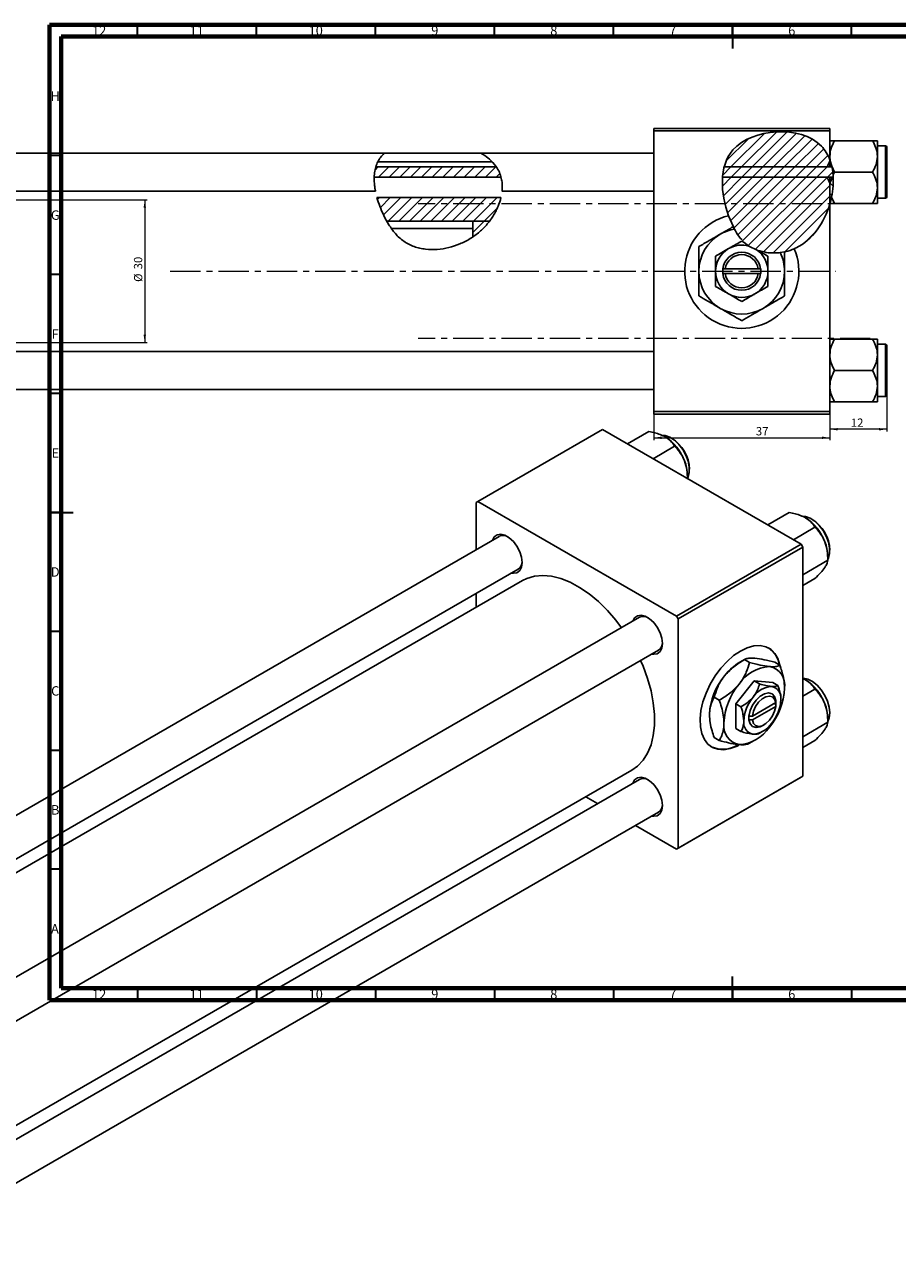
# Model space of a CAD drawing. Units: millimetres. Extents: x -399 to 634, y -169 to 415.
# Drawn here: x 5 to 371, y -106 to 415 of the extents above; entities that cross this region are included whole.
import ezdxf

# ---------------------------------------------------------------- set-up
doc = ezdxf.new("R2010")
doc.units = ezdxf.units.MM
doc.linetypes.add('CENTERX2', pattern=[20.32, 12.7, -2.54, 2.54, -2.54])
doc.styles.add('SLDTEXTSTYLE0', font='TXT', dxfattribs={"width": 0.75})
doc.dimstyles.new('SLDDIMSTYLE0', dxfattribs={"dimtxt": 3.5, "dimasz": 3.302, "dimexe": 0, "dimexo": 0.0625, "dimgap": 0.875, "dimtad": 1, "dimdec": 0, "dimlfac": 0.5, "dimrnd": 1e-09, "dimzin": 12, "dimdsep": 46, "dimtxsty": 'SLDTEXTSTYLE0', "dimsah": 1, "dimcen": 0.09, "dimadec": 0, "dimazin": 3, "dimtfac": 1, "dimtofl": 0, "dimtmove": 0, "dimatfit": 3, "dimfxl": 1, "dimfrac": 2, "dimtolj": 1, "dimtzin": 12, "dimarcsym": 0})
doc.dimstyles.new('SLDDIMSTYLE1', dxfattribs={"dimtxt": 3.5, "dimasz": 3.302, "dimexe": 0, "dimexo": 0.0625, "dimgap": 0.875, "dimtad": 1, "dimdec": 0, "dimlfac": 0.5, "dimrnd": 1e-09, "dimzin": 12, "dimdsep": 46, "dimtxsty": 'SLDTEXTSTYLE0', "dimsah": 1, "dimcen": 0.09, "dimadec": 0, "dimazin": 3, "dimtfac": 1, "dimtdec": 0, "dimtofl": 0, "dimtmove": 0, "dimatfit": 3, "dimfxl": 1, "dimfrac": 2, "dimtolj": 1, "dimtzin": 12, "dimarcsym": 0})

# ---------------------------------------------------------------- blocks, each defined once
blk = doc.blocks.new('_D')
at = {"color": 7, "linetype": 'Continuous', "lineweight": 0}
for p, q in [((268.94, 251.38), (268.94, 240.38)), ((342.94, 251.38), (342.94, 240.38)), ((268.94, 241.38), (342.94, 241.38))]:
    blk.add_line(p, q, dxfattribs=at)
at = {"color": 7, "linetype": 'Continuous', "lineweight": 18}
for points in [[(268.94, 241.38), (272.24, 240.87), (272.24, 241.89)], [(342.94, 241.38), (339.64, 241.89), (339.64, 240.87)]]:
    blk.add_solid(points, dxfattribs=at)
at = {"color": 7, "linetype": 'Continuous', "lineweight": 18, "insert": (311.88, 245.89), "char_height": 3.5, "attachment_point": 1, "style": 'SLDTEXTSTYLE0'}
blk.add_mtext('37', dxfattribs=at)
blk = doc.blocks.new('_D_1')
at = {"color": 7, "linetype": 'Continuous', "lineweight": 0}
for p, q in [((-312.06, 341.38), (56.1, 341.38)), ((55.1, 341.38), (55.1, 281.38)), ((-312.06, 281.38), (56.1, 281.38))]:
    blk.add_line(p, q, dxfattribs=at)
at = {"color": 7, "linetype": 'Continuous', "lineweight": 18}
for points in [[(55.1, 341.38), (54.59, 338.08), (55.6, 338.08)], [(55.1, 281.38), (55.6, 284.68), (54.59, 284.68)]]:
    blk.add_solid(points, dxfattribs=at)
at = {"color": 7, "linetype": 'Continuous', "lineweight": 18, "char_height": 3.5, "attachment_point": 1, "rotation": 90, "style": 'SLDTEXTSTYLE0'}
for s, insert in [('30', (50.53, 312.18)), ('%%c', (50.58, 306.9))]:
    blk.add_mtext(s, dxfattribs=dict(at, insert=insert))
blk = doc.blocks.new('_D_2')
at = {"color": 7, "linetype": 'Continuous', "lineweight": 0}
for p, q in [((366.94, 261.68), (366.94, 243.98)), ((342.94, 251.38), (342.94, 243.98)), ((366.94, 244.98), (342.94, 244.98))]:
    blk.add_line(p, q, dxfattribs=at)
at = {"color": 7, "linetype": 'Continuous', "lineweight": 18}
for points in [[(342.94, 244.98), (346.24, 244.47), (346.24, 245.49)], [(366.94, 244.98), (363.64, 245.49), (363.64, 244.47)]]:
    blk.add_solid(points, dxfattribs=at)
at = {"color": 7, "linetype": 'Continuous', "lineweight": 18, "insert": (351.77, 249.49), "char_height": 3.5, "attachment_point": 1, "style": 'SLDTEXTSTYLE0'}
blk.add_mtext('12', dxfattribs=at)

msp = doc.modelspace()

# ---------------------------------------------------------------- hatches: boundary and pattern name
at = {"linetype": 'Continuous', "lineweight": 18}
h = msp.add_hatch(dxfattribs=at)
h.set_pattern_fill('ANSI31', style=0)
edge = h.paths.add_edge_path(flags=0)
edge.add_line((342.94, 357.74), (342.94, 358.28))
edge.add_spline(control_points=[(342.94, 358.28), (342.12, 360.44), (334.43, 373.19), (305.86, 371.33), (299.28, 357.9), (298.58, 355.25)], knot_values=[0.694866, 0.694866, 0.694866, 0.694866, 0.741384, 1, 1.056938, 1.056938, 1.056938, 1.056938], weights=[1, 1, 1, 1, 1, 1], degree=3, periodic=0)
edge.add_line((298.58, 355.25), (341.94, 355.25))
edge.add_spline(control_points=[(341.94, 355.25), (342.01, 355.51), (342.09, 355.77), (342.18, 356.02), (342.39, 356.61), (342.65, 357.19), (342.94, 357.74)], knot_values=[0.012253, 0.012253, 0.012253, 0.012253, 0.012658, 0.012658, 0.012658, 0.013599, 0.013599, 0.013599, 0.013599], weights=[1, 1, 1, 1, 1, 1, 1], degree=3, periodic=0)
h = msp.add_hatch(dxfattribs=at)
h.set_pattern_fill('ANSI31', style=0)
edge = h.paths.add_edge_path(flags=0)
edge.add_line((202.83, 355.25), (152.17, 355.25))
edge.add_spline(control_points=[(152.17, 355.25), (151.77, 353.89), (151.56, 352.43), (151.51, 350.91)], knot_values=[0.371105, 0.371105, 0.371105, 0.371105, 0.402023, 0.402023, 0.402023, 0.402023], weights=[1, 1, 1, 1], degree=3, periodic=0)
edge.add_line((151.51, 350.91), (204.82, 350.91))
edge.add_spline(control_points=[(204.82, 350.91), (204.61, 351.7), (204.08, 353.2), (203.28, 354.59), (202.83, 355.25)], knot_values=[0.982871, 0.982871, 0.982871, 0.982871, 1, 1.016521, 1.016521, 1.016521, 1.016521], weights=[1, 1, 1, 1, 1], degree=3, periodic=0)
h = msp.add_hatch(dxfattribs=at)
h.set_pattern_fill('ANSI31', style=0)
edge = h.paths.add_edge_path(flags=0)
edge.add_spline(control_points=[(344.39, 350.91), (344.32, 352.4), (344.13, 353.86), (343.83, 355.25)], knot_values=[0.64628, 0.64628, 0.64628, 0.64628, 0.674042, 0.674042, 0.674042, 0.674042], weights=[1, 1, 1, 1], degree=3, periodic=0)
edge.add_line((343.83, 355.25), (298.58, 355.25))
edge.add_spline(control_points=[(298.58, 355.25), (298.21, 353.86), (297.97, 352.4), (297.86, 350.91)], knot_values=[0.056938, 0.056938, 0.056938, 0.056938, 0.086889, 0.086889, 0.086889, 0.086889], weights=[1, 1, 1, 1], degree=3, periodic=0)
edge.add_line((297.86, 350.91), (344.39, 350.91))
h = msp.add_hatch(dxfattribs=at)
h.set_pattern_fill('ANSI31', angle=90, style=0)
edge = h.paths.add_edge_path(flags=0)
edge.add_line((342.94, 358.28), (342.94, 357.74))
edge.add_spline(control_points=[(342.94, 357.74), (343.16, 357.32), (343.36, 356.89), (343.54, 356.44)], knot_values=[0.00871, 0.00871, 0.00871, 0.00871, 0.009425, 0.009425, 0.009425, 0.009425], weights=[1, 1, 1, 1], degree=3, periodic=0)
edge.add_spline(control_points=[(343.54, 356.44), (343.36, 357.07), (343.16, 357.68), (342.94, 358.28)], knot_values=[0.682055, 0.682055, 0.682055, 0.682055, 0.694866, 0.694866, 0.694866, 0.694866], weights=[1, 1, 1, 1], degree=3, periodic=0)
h = msp.add_hatch(dxfattribs=at)
h.set_pattern_fill('ANSI31', style=0)
edge = h.paths.add_edge_path(flags=0)
edge.add_line((342.94, 339.67), (342.94, 348.42))
edge.add_spline(control_points=[(342.94, 348.42), (342.59, 349.1), (342.28, 349.8), (342.05, 350.52), (342.01, 350.65), (341.97, 350.78), (341.94, 350.91)], knot_values=[0.00871, 0.00871, 0.00871, 0.00871, 0.009851, 0.009851, 0.009851, 0.010053, 0.010053, 0.010053, 0.010053], weights=[1, 1, 1, 1, 1, 1, 1], degree=3, periodic=0)
edge.add_line((341.94, 350.91), (297.86, 350.91))
edge.add_spline(control_points=[(297.86, 350.91), (297.37, 344.47), (300.02, 333.48), (308.62, 318.94), (330.42, 316.98), (340.6, 331.82), (342.94, 339.67)], knot_values=[0.086889, 0.086889, 0.086889, 0.086889, 0.216142, 0.285102, 0.435161, 0.57833, 0.57833, 0.57833, 0.57833], weights=[1, 1, 1, 1, 1, 1, 1], degree=3, periodic=0)
h = msp.add_hatch(dxfattribs=at)
h.set_pattern_fill('ANSI31', angle=90, style=0)
edge = h.paths.add_edge_path(flags=0)
edge.add_spline(control_points=[(343.94, 350.91), (343.87, 350.65), (343.78, 350.39), (343.69, 350.14), (343.48, 349.55), (343.22, 348.98), (342.94, 348.42)], knot_values=[0.012253, 0.012253, 0.012253, 0.012253, 0.012658, 0.012658, 0.012658, 0.013599, 0.013599, 0.013599, 0.013599], weights=[1, 1, 1, 1, 1, 1, 1], degree=3, periodic=0)
edge.add_line((342.94, 348.42), (342.94, 342.36))
edge.add_spline(control_points=[(342.94, 342.36), (343.12, 342.14), (343.3, 341.92), (343.48, 341.7)], knot_values=[0.006392, 0.006392, 0.006392, 0.006392, 0.006823, 0.006823, 0.006823, 0.006823], weights=[1, 1, 1, 1], degree=3, periodic=0)
edge.add_spline(control_points=[(343.48, 341.7), (344.21, 344.79), (344.53, 347.92), (344.39, 350.91)], knot_values=[0.590607, 0.590607, 0.590607, 0.590607, 0.64628, 0.64628, 0.64628, 0.64628], weights=[1, 1, 1, 1], degree=3, periodic=0)
edge.add_line((344.39, 350.91), (343.94, 350.91))
h = msp.add_hatch(dxfattribs=at)
h.set_pattern_fill('ANSI31', style=0)
edge = h.paths.add_edge_path(flags=0)
edge.add_spline(control_points=[(199.97, 332.45), (202.26, 335.48), (203.93, 338.92), (204.74, 342.36)], knot_values=[0.855964, 0.855964, 0.855964, 0.855964, 0.924496, 0.924496, 0.924496, 0.924496], weights=[1, 1, 1, 1], degree=3, periodic=0)
edge.add_line((204.74, 342.36), (152.67, 342.36))
edge.add_spline(control_points=[(152.67, 342.36), (153.49, 339.4), (154.88, 335.97), (156.53, 332.89), (156.77, 332.45)], knot_values=[0.457398, 0.457398, 0.457398, 0.457398, 0.513997, 0.523464, 0.523464, 0.523464, 0.523464], weights=[1, 1, 1, 1, 1], degree=3, periodic=0)
edge.add_line((156.77, 332.45), (199.97, 332.45))
h = msp.add_hatch(dxfattribs=at)
h.set_pattern_fill('ANSI31', style=0)
edge = h.paths.add_edge_path(flags=0)
edge.add_line((199.97, 332.45), (192.94, 332.45))
edge.add_line((192.94, 332.45), (192.94, 325.82))
edge.add_spline(control_points=[(192.94, 325.82), (194.46, 326.84), (196.99, 328.89), (199.13, 331.34), (199.97, 332.45)], knot_values=[0.79754, 0.79754, 0.79754, 0.79754, 0.830833, 0.855964, 0.855964, 0.855964, 0.855964], weights=[1, 1, 1, 1, 1], degree=3, periodic=0)

# ---------------------------------------------------------------- linework, layer by layer
at = {"color": 7, "linetype": 'Continuous', "lineweight": 70}
for p, q in [((15, 5), (15, 415)), ((15, 415), (589, 415)), ((20, 10), (20, 410)), ((20, 410), (584, 410)), ((584, 10), (20, 10)), ((589, 5), (15, 5))]:
    msp.add_line(p, q, dxfattribs=at)
at = {"color": 7, "linetype": 'Continuous', "lineweight": 35}
for p, q in [((52, 410), (52, 415)), ((102, 410), (102, 415)), ((152, 410), (152, 415)), ((202, 410), (202, 415)), ((252, 410), (252, 415)), ((302, 415), (302, 405)), ((302, 410), (302, 415)), ((352, 410), (352, 415)), ((20, 360), (15, 360)), ((20, 310), (15, 310)), ((20, 260), (15, 260)), ((15, 210), (25, 210)), ((20, 210), (15, 210)), ((20, 160), (15, 160)), ((20, 110), (15, 110)), ((20, 60), (15, 60)), ((302, 5), (302, 15)), ((52, 10), (52, 5)), ((102, 10), (102, 5)), ((152, 10), (152, 5)), ((202, 10), (202, 5)), ((252, 10), (252, 5)), ((302, 10), (302, 5)), ((352, 10), (352, 5))]:
    msp.add_line(p, q, dxfattribs=at)
at = {"color": 7, "linetype": 'Continuous', "lineweight": 25}
for p, q in [((268.94, 371.38), (342.94, 371.38)), ((268.94, 370.38), (268.94, 371.38)), ((268.94, 370.38), (268.94, 252.38)), ((342.94, 370.38), (268.94, 370.38)), ((342.94, 371.38), (342.94, 370.38)), ((342.94, 370.38), (342.94, 358.28)), ((344.98, 366.28), (360.9, 366.28)), ((362.94, 359.68), (362.94, 366.28)), ((155.88, 361.08), (-207.06, 361.08)), ((196.36, 361.08), (155.88, 361.08)), ((268.94, 361.08), (196.36, 361.08)), ((366.34, 364.08), (362.94, 364.08)), ((362.94, 346.48), (362.94, 359.68)), ((366.94, 363.48), (366.94, 342.68)), ((202.83, 355.25), (152.17, 355.25)), ((200.99, 357.38), (153.06, 357.38)), ((341.94, 355.25), (298.58, 355.25)), ((298.58, 355.25), (343.83, 355.25)), ((343.12, 357.78), (342.94, 358.28)), ((342.94, 357.74), (342.94, 355.25)), ((343.12, 357.78), (343.75, 355.62)), ((344.98, 353.08), (343.75, 355.62)), ((151.51, 350.91), (204.82, 350.91)), ((297.86, 350.91), (341.94, 350.91)), ((343.94, 350.91), (297.86, 350.91)), ((342.94, 350.91), (342.94, 348.42)), ((344.33, 351.86), (344.98, 353.08)), ((344.98, 353.08), (360.9, 353.08)), ((-207.06, 345.08), (152.02, 345.08)), ((205.22, 345.08), (268.94, 345.08)), ((342.94, 339.67), (342.94, 348.42)), ((342.94, 348.42), (342.94, 342.36)), ((362.94, 339.88), (362.94, 346.48)), ((204.74, 342.36), (152.67, 342.36)), ((342.94, 342.36), (343.17, 342.08)), ((342.94, 339.67), (342.94, 252.38)), ((344.98, 339.88), (343.68, 342.6)), ((344.98, 339.88), (360.9, 339.88)), ((362.94, 342.08), (366.34, 342.08)), ((300.4, 334.73), (302.51, 330.09)), ((199.97, 332.45), (156.77, 332.45)), ((192.94, 329.38), (158.71, 329.38)), ((199.97, 332.45), (192.94, 332.45)), ((192.94, 325.82), (192.94, 332.45)), ((302.34, 330.09), (302.83, 329.11)), ((306.95, 323.5), (305.94, 324.08)), ((306.95, 323.5), (308.95, 321.96)), ((308.95, 321.96), (312.43, 320.26)), ((312.43, 320.26), (312.76, 320.14)), ((322.13, 319.25), (323.94, 319.55)), ((297.94, 312.38), (297.94, 310.38)), ((298, 312.38), (297.94, 312.38)), ((299.01, 312.38), (298, 312.38)), ((312.87, 312.38), (299.01, 312.38)), ((313.87, 312.38), (312.87, 312.38)), ((313.94, 312.38), (313.87, 312.38)), ((313.94, 310.38), (313.94, 312.38)), ((297.94, 310.38), (298, 310.38)), ((298, 310.38), (299.01, 310.38)), ((299.01, 310.38), (312.87, 310.38)), ((312.87, 310.38), (313.87, 310.38)), ((313.87, 310.38), (313.94, 310.38)), ((344.98, 282.88), (360.9, 282.88)), ((362.94, 276.28), (362.94, 282.88)), ((268.94, 277.68), (-207.06, 277.68)), ((366.34, 280.68), (362.94, 280.68)), ((362.94, 263.08), (362.94, 276.28)), ((366.94, 280.08), (366.94, 269.68)), ((344.98, 269.68), (360.9, 269.68)), ((366.94, 269.68), (366.94, 259.28)), ((-207.06, 261.68), (268.94, 261.68)), ((362.94, 263.08), (362.94, 256.48)), ((344.98, 256.48), (360.9, 256.48)), ((362.94, 258.68), (366.34, 258.68)), ((268.94, 252.38), (342.94, 252.38)), ((268.94, 251.38), (268.94, 252.38)), ((342.94, 251.38), (268.94, 251.38)), ((342.94, 252.38), (342.94, 251.38)), ((247.42, 244.83), (195.09, 214.62)), ((247.42, 244.83), (330.85, 196.66)), ((257.87, 238.79), (266.96, 244.04)), ((268.65, 232.57), (277.74, 237.82)), ((283.12, 224.21), (283.12, 225.6)), ((195.09, 214.62), (194.38, 214.21)), ((194.38, 214.21), (194.38, 194.38)), ((195.09, 214.62), (278.53, 166.45)), ((316.84, 204.75), (325.93, 210)), ((327.62, 198.53), (336.71, 203.78)), ((204.03, 199.95), (-124.32, 10.4)), ((278.53, 166.45), (330.85, 196.66)), ((331.56, 195.44), (279.24, 165.23)), ((330.85, 196.66), (331.56, 195.44)), ((331.56, 195.44), (331.56, 99.08)), ((331.56, 183.81), (342.1, 189.89)), ((342.1, 189.89), (342.1, 191.56)), ((-108.32, 1.16), (212.03, 186.1)), ((331.56, 179.25), (336.71, 182.22)), ((213.81, 181.38), (-103.34, -1.71)), ((194.38, 175.91), (194.38, 170.17)), ((263, 165.91), (-65.35, -23.64)), ((279.24, 165.23), (278.53, 166.45)), ((279.24, 165.23), (279.24, 68.88)), ((-57.35, -37.5), (271, 152.05)), ((307.08, 148.15), (305.11, 147.02)), ((309.23, 146.92), (307.08, 148.15)), ((321.96, 145.78), (319.81, 147.02)), ((311.2, 139.18), (303.42, 129.5)), ((318.98, 138.48), (311.2, 139.18)), ((313.39, 137.92), (311.2, 139.18)), ((321.17, 137.22), (318.98, 138.48)), ((331.56, 140.19), (332.76, 139.62)), ((331.56, 132.71), (336.71, 135.68)), ((296.5, 131.08), (294.36, 132.32)), ((320.25, 130.93), (320.2, 130.91)), ((320.2, 130.91), (320.2, 130.09)), ((320.25, 129.3), (320.25, 130.93)), ((303.42, 129.5), (303.42, 119.13)), ((305.61, 128.24), (303.42, 129.5)), ((320.2, 130.09), (310.4, 124.43)), ((310.4, 122.8), (320.2, 128.45)), ((319.54, 129.71), (320.25, 129.3)), ((320.2, 129.27), (320.25, 129.3)), ((320.2, 128.45), (320.2, 129.27)), ((308.98, 124.43), (308.93, 124.4)), ((308.93, 124.4), (308.98, 124.43)), ((308.93, 124.4), (308.93, 122.77)), ((308.93, 122.77), (308.98, 122.79)), ((310.4, 124.43), (308.98, 124.43)), ((308.98, 122.79), (310.4, 122.8)), ((314.59, 120.32), (315.3, 120.73)), ((331.56, 115.71), (342.1, 121.79)), ((342.1, 121.79), (342.1, 123.46)), ((296.5, 114.11), (294.36, 115.35)), ((305.61, 117.87), (303.42, 119.13)), ((313.39, 117.17), (314.59, 117.87)), ((309.23, 112.98), (311.2, 114.11)), ((331.56, 111.15), (336.71, 114.12)), ((-57.35, -81.38), (259.81, 101.71)), ((279.24, 68.88), (331.56, 99.08)), ((331.56, 99.08), (330.85, 98.67)), ((263, 97.81), (-57.35, -87.13)), ((330.85, 98.67), (278.53, 68.47)), ((240.38, 90.49), (245.35, 87.62)), ((-57.35, -105.6), (271, 83.95)), ((261.35, 78.38), (278.53, 68.47)), ((278.53, 68.47), (279.24, 68.88))]:
    msp.add_line(p, q, dxfattribs=at)
at = {"color": 8, "linetype": 'Continuous', "lineweight": 25}
for p, q in [((366.34, 342.08), (366.34, 364.08)), ((366.34, 269.68), (366.34, 280.68)), ((366.34, 258.68), (366.34, 269.68))]:
    msp.add_line(p, q, dxfattribs=at)
at = {"color": 7, "linetype": 'CENTERX2', "lineweight": 18}
for p, q in [((359.94, 339.68), (169.94, 339.68)), ((65.79, 311.38), (345.27, 311.38)), ((359.94, 283.08), (169.94, 283.08))]:
    msp.add_line(p, q, dxfattribs=at)
at = {"color": 7, "linetype": 'Continuous', "lineweight": 25, "flags": 128}
for points in [[(283.09, 224.23), (283.43, 224.89), (283.91, 226.79), (283.91, 229.05), (283.43, 231.51), (282.49, 234.02), (281.15, 236.43), (279.51, 238.59), (277.65, 240.36), (275.71, 241.62), (273.79, 242.31), (272.45, 242.41)], [(342.1, 190.25), (342.4, 190.85), (342.88, 192.75), (342.88, 195), (342.4, 197.46), (341.46, 199.98), (340.13, 202.39), (338.48, 204.55), (336.63, 206.31), (334.68, 207.58), (332.76, 208.26), (331.42, 208.37)], [(201.26, 198.35), (201.97, 199.68), (203.16, 200.58), (204.68, 200.83), (206.42, 200.41), (208.23, 199.37), (209.97, 197.77), (211.49, 195.76), (212.68, 193.5), (213.43, 191.16), (213.69, 188.94), (213.43, 187.02), (212.68, 185.55), (211.49, 184.66), (209.97, 184.41), (209.26, 184.5)], [(255.46, 161.55), (253.07, 164.68), (249.49, 168.82), (245.71, 172.53), (241.8, 175.78), (237.81, 178.51), (233.81, 180.68), (229.85, 182.25), (226, 183.21), (222.31, 183.54), (218.84, 183.23), (215.65, 182.29), (213.81, 181.38)], [(260.23, 164.31), (260.94, 165.64), (262.13, 166.53), (263.65, 166.78), (265.39, 166.37), (267.2, 165.32), (268.94, 163.73), (270.46, 161.72), (271.65, 159.45), (272.4, 157.12), (272.66, 154.9), (272.4, 152.98), (271.65, 151.51), (270.46, 150.61), (268.94, 150.36), (268.23, 150.45)], [(305.4, 151.75), (302.53, 149.82), (299.75, 147.37), (297.12, 144.49), (294.74, 141.25), (292.66, 137.75), (290.95, 134.09), (289.65, 130.37), (288.81, 126.71), (288.44, 123.2), (288.57, 119.95), (289.17, 117.05), (290.25, 114.59), (291.75, 112.63), (293.66, 111.23), (295.9, 110.43), (298.41, 110.26), (301.12, 110.72), (303.96, 111.8), (304.76, 112.2)], [(322.17, 144.83), (321.99, 145.86), (321.15, 148.55), (319.85, 150.77), (318.14, 152.46), (316.06, 153.56), (313.68, 154.04), (311.05, 153.9), (308.27, 153.13), (305.4, 151.75)], [(259.81, 101.71), (262.15, 103.37), (264.46, 105.81), (266.36, 108.79), (267.81, 112.26), (268.78, 116.18), (269.27, 120.49), (269.27, 125.11), (268.78, 129.99), (267.81, 135.04), (266.36, 140.18), (264.46, 145.35), (263.46, 147.7)], [(342.95, 125.74), (342.7, 128.12), (341.98, 130.62), (340.84, 133.11), (339.34, 135.41), (337.57, 137.39), (335.66, 138.91), (333.71, 139.9), (331.86, 140.27), (331.56, 140.27)], [(320.2, 130.91), (319.69, 132.62), (318.66, 133.74), (317.21, 134.15), (315.5, 133.82), (313.69, 132.78), (311.97, 131.12), (310.52, 129.04), (309.49, 126.72), (308.98, 124.43)], [(320.2, 130.09), (319.73, 131.54), (318.82, 132.49), (317.57, 132.83), (316.08, 132.54), (314.52, 131.63), (313.03, 130.21), (311.77, 128.42), (310.86, 126.42), (310.4, 124.43)], [(310.4, 122.8), (310.86, 121.34), (311.77, 120.39), (313.03, 120.05), (314.52, 120.35), (316.08, 121.25), (317.57, 122.67), (318.82, 124.47), (319.73, 126.46), (320.2, 128.45)], [(342.1, 122.15), (342.7, 123.65), (342.95, 125.74)], [(308.98, 122.79), (309.49, 121.08), (310.52, 119.96), (311.97, 119.55), (313.69, 119.88), (314.59, 120.32)], [(260.23, 96.21), (260.94, 97.54), (262.13, 98.43), (263.65, 98.68), (265.39, 98.27), (267.2, 97.22), (268.94, 95.63), (270.46, 93.62), (271.65, 91.35), (272.4, 89.02), (272.66, 86.8), (272.4, 84.88), (271.65, 83.41), (270.46, 82.51), (268.94, 82.26), (268.23, 82.35)]]:
    msp.add_lwpolyline(points, dxfattribs=at)
at = {"color": 7, "linetype": 'Continuous', "lineweight": 25}
for centre, radius, start, end in [((366.34, 363.48), 0.6, 0, 90), ((366.34, 342.68), 0.6, 270, 0), ((305.94, 311.38), 24, 103.3467, 23.1966), ((305.94, 311.38), 18, 99.9448, 120), ((305.94, 311.38), 18, 120, 180), ((305.94, 311.38), 11, 120, 180), ((305.94, 311.38), 8, 7.1808, 172.8192), ((305.94, 311.38), 7, 8.2132, 171.7868), ((305.94, 311.38), 11, 74.1198, 120), ((305.94, 311.38), 11, 0, 53.7948), ((305.94, 311.38), 18, 0, 25.9152), ((305.94, 311.38), 18, 180, 240), ((305.94, 311.38), 11, 180, 240), ((305.94, 311.38), 8, 187.1808, 352.8192), ((305.94, 311.38), 7, 188.2132, 351.7868), ((305.94, 311.38), 11, 300, 0), ((305.94, 311.38), 18, 300, 0), ((305.94, 311.38), 11, 240, 300), ((305.94, 311.38), 18, 240, 300), ((366.34, 280.08), 0.6, 0, 90), ((366.34, 259.28), 0.6, 270, 0), ((262.87, 224.71), 20.26, 20.2271, 57.362), ((268.31, 227.83), 15.66, 1.134, 58.8607), ((265.94, 225.27), 17.18, 1.1082, 22.0212), ((321.84, 190.66), 20.26, 20.2271, 57.362), ((327.29, 193.78), 15.66, 1.134, 58.8607), ((205.66, 196.35), 3.96, 59.1349, 114.2773), ((324.92, 191.22), 17.18, 1.1082, 22.0212), ((209.85, 189.24), 3.83, 304.7127, 1.8643), ((264.63, 162.3), 3.96, 59.1349, 114.2773), ((268.82, 155.2), 3.83, 304.7127, 1.8643), ((311.44, 144.39), 10.4, 8.4066, 56.941), ((317.22, 126.95), 23.43, 121.1127, 142.0209), ((319.99, 123.7), 27.63, 140.2279, 177.3607), ((318.54, 128.81), 16.43, 93.4295, 146.5651), ((316.11, 137.43), 7.92, 350.7481, 79.4532), ((326.07, 120.19), 27.63, 140.2279, 177.3607), ((319.08, 126.85), 10.04, 93.4295, 146.5651), ((296.33, 137.43), 27.63, 320.2279, 357.3607), ((317.59, 132.12), 4.84, 350.7481, 79.4532), ((321.84, 122.56), 20.26, 20.2271, 57.362), ((323.68, 121.58), 16.88, 140.2279, 177.3607), ((305.5, 132.12), 16.88, 320.2279, 357.3607), ((324.92, 123.12), 17.18, 1.1082, 22.0212), ((306.28, 120.19), 7.92, 170.7481, 259.4532), ((303.85, 128.81), 16.43, 273.4295, 326.5651), ((311.59, 121.58), 4.84, 170.7481, 259.4532), ((310.1, 126.85), 10.04, 273.4295, 326.5651), ((298.03, 122.19), 11.73, 245.262, 302.2722), ((264.63, 94.2), 3.96, 59.1349, 114.2773), ((268.82, 87.1), 3.83, 304.7127, 1.8643)]:
    msp.add_arc(centre, radius, start, end, dxfattribs=at)
for points, knots in [([(342.94, 358.28), (342.12, 360.44), (334.43, 373.19), (295.18, 370.63), (297, 344.21), (300.4, 334.73)], [0.6948658, 0.6948658, 0.6948658, 0.6948658, 0.7413837, 1, 1.1922262, 1.1922262, 1.1922262, 1.1922262]), ([(342.94, 359.68), (343.06, 360.84), (343.29, 363.14), (344.42, 365.24), (344.98, 366.28)], [0, 0, 0, 0, 0.503998, 1, 1, 1, 1]), ([(344.98, 366.28), (344.61, 366.28), (343.87, 366.28), (343.1, 366.28), (342.99, 366.28), (342.94, 366.28)], [0, 0, 0, 0, 0.33473, 0.662546, 1, 1, 1, 1]), ([(360.9, 366.28), (361.37, 365.38), (362.34, 363.54), (362.9, 361.26), (362.93, 359.96), (362.94, 359.68)], [0, 0, 0, 0, 0.432384, 0.879551, 1, 1, 1, 1]), ([(362.94, 366.28), (362.94, 366.28), (362.93, 366.28), (362.64, 366.28), (361.85, 366.28), (361.17, 366.28), (360.9, 366.28)], [0, 0, 0, 0, 0.047468, 0.3984, 0.762017, 1, 1, 1, 1]), ([(152.02, 345.13), (152.03, 345.11), (152.05, 344.97), (151.94, 345.54), (151.72, 346.85), (151.5, 348.95), (151.48, 351.48), (151.8, 354.09), (152.52, 356.49), (153.59, 358.58), (154.82, 360.09), (155.64, 360.87), (155.96, 361.15), (155.88, 361.08), (155.88, 361.08)], [0, 0, 0, 0, 0.011731, 0.114234, 0.216953, 0.321413, 0.425381, 0.524936, 0.621271, 0.72225, 0.837536, 0.927544, 0.999569, 1, 1, 1, 1]), ([(196.36, 361.04), (196.35, 361.05), (196.31, 361.07), (196.87, 360.73), (198.26, 359.84), (200.66, 357.96), (202.97, 355.29), (204.44, 352.39), (205.1, 349.91), (205.32, 347.72), (205.3, 346.1), (205.21, 345.16), (205.22, 345.18), (205.22, 345.19)], [0, 0, 0, 0, 0.031134, 0.081609, 0.168531, 0.316826, 0.471987, 0.56811, 0.664672, 0.753202, 0.843686, 0.939271, 1, 1, 1, 1]), ([(343.12, 357.78), (343.06, 358.14), (342.96, 358.77), (342.94, 359.4), (342.94, 359.68)], [0, 0, 0, 0, 0.565237, 1, 1, 1, 1]), ([(362.94, 359.68), (362.82, 358.52), (362.59, 356.22), (361.46, 354.12), (360.9, 353.08)], [0, 0, 0, 0, 0.503998, 1, 1, 1, 1]), ([(341.94, 355.25), (342.05, 355.68), (342.2, 356.11), (342.54, 356.94), (342.73, 357.35), (342.94, 357.74)], [0, 0, 0, 0, 0.5, 0.5, 1, 1, 1, 1]), ([(344.33, 351.86), (344.31, 352.08), (344.2, 353.34), (343.98, 354.62), (343.75, 355.59), (343.75, 355.62)], [0, 0, 0, 0, 0.169969, 0.975409, 1, 1, 1, 1]), ([(342.94, 348.42), (342.73, 348.82), (342.54, 349.22), (342.2, 350.05), (342.05, 350.48), (341.94, 350.91)], [0, 0, 0, 0, 0.5, 0.5, 1, 1, 1, 1]), ([(343.94, 350.91), (343.86, 350.65), (343.61, 349.79), (343.21, 348.99), (342.94, 348.42)], [0, 0, 0, 0, 0.301858, 1, 1, 1, 1]), ([(344.33, 351.86), (344.39, 350.32), (344.5, 347.22), (343.95, 344.14), (343.68, 342.6)], [0, 0, 0, 0, 0.495947, 1, 1, 1, 1]), ([(360.9, 353.08), (361.37, 352.18), (362.34, 350.34), (362.9, 348.06), (362.93, 346.76), (362.94, 346.48)], [0, 0, 0, 0, 0.432384, 0.879551, 1, 1, 1, 1]), ([(362.94, 346.48), (362.82, 345.32), (362.59, 343.02), (361.46, 340.92), (360.9, 339.88)], [0, 0, 0, 0, 0.503998, 1, 1, 1, 1]), ([(204.74, 342.36), (204.46, 341.16), (204.06, 339.93), (203.29, 338.07), (203.01, 337.44), (202.37, 336.18), (202.02, 335.54), (200.88, 333.66), (200.01, 332.44), (198.54, 330.68), (198.02, 330.11), (196.91, 328.99), (196.33, 328.45), (194.51, 326.89), (193.21, 325.95), (190.46, 324.27), (188.99, 323.52), (185.98, 322.27), (184.43, 321.76), (181.26, 320.98), (179.62, 320.71), (176.36, 320.46), (174.72, 320.48), (172.27, 320.76), (171.45, 320.89), (169.85, 321.25), (169.06, 321.48), (167.52, 322.02), (166.77, 322.35), (165.3, 323.09), (164.61, 323.52), (163.29, 324.44), (162.67, 324.95), (161.48, 326.03), (160.92, 326.61), (159.36, 328.4), (158.46, 329.66), (156.85, 332.25), (156.14, 333.57), (154.26, 337.46), (153.33, 339.98), (152.67, 342.36)], [0, 0, 0, 0, 0.0625, 0.0625, 0.09375, 0.09375, 0.125, 0.125, 0.1875, 0.1875, 0.21875, 0.21875, 0.25, 0.25, 0.3125, 0.3125, 0.375, 0.375, 0.4375, 0.4375, 0.5, 0.5, 0.5625, 0.5625, 0.59375, 0.59375, 0.625, 0.625, 0.65625, 0.65625, 0.6875, 0.6875, 0.71875, 0.71875, 0.75, 0.75, 0.8125, 0.8125, 0.875, 0.875, 1, 1, 1, 1]), ([(328, 320.83), (328.29, 320.96), (335.42, 324.26), (340.6, 331.82), (342.94, 339.67)], [0.4289857, 0.4289857, 0.4289857, 0.4289857, 0.4351605, 0.5783299, 0.5783299, 0.5783299, 0.5783299]), ([(343, 339.88), (343.06, 340.07), (343.18, 340.46), (343.51, 341.87), (343.68, 342.6)], [0, 0, 0, 0, 0.490365, 1, 1, 1, 1]), ([(343, 339.88), (343.09, 339.88), (343.31, 339.88), (344.03, 339.88), (344.71, 339.88), (344.98, 339.88)], [0, 0, 0, 0, 0.282234, 0.716063, 1, 1, 1, 1]), ([(360.9, 339.88), (361.27, 339.88), (362.01, 339.88), (362.77, 339.88), (362.88, 339.88), (362.94, 339.88)], [0, 0, 0, 0, 0.33473, 0.662546, 1, 1, 1, 1]), ([(302.34, 330.09), (302.29, 330.06), (300.91, 329.26), (299.09, 328.21), (297.31, 327.19), (296.94, 326.97)], [0, 0, 0, 0, 0.029126, 0.793983, 1, 1, 1, 1]), ([(302.83, 329.11), (303.39, 328.06), (304.26, 326.44), (305.52, 325.1), (305.96, 324.62)], [0, 0, 0, 0, 0.646064, 1, 1, 1, 1]), ([(296.94, 326.97), (295.35, 326.06), (292.21, 324.24), (289.35, 322.59), (287.94, 321.77)], [0, 0, 0, 0, 0.504, 1, 1, 1, 1]), ([(305.94, 324.08), (305.18, 323.65), (303.65, 322.76), (301.75, 321.67), (300.67, 321.04), (300.44, 320.91)], [0, 0, 0, 0, 0.432383, 0.879549, 1, 1, 1, 1]), ([(287.94, 321.77), (287.94, 320.82), (287.94, 318.73), (287.94, 315.25), (287.94, 312.68), (287.94, 311.38)], [0, 0, 0, 0, 0.2907024, 0.6397358, 1, 1, 1, 1]), ([(300.44, 320.91), (299.47, 320.35), (297.55, 319.24), (295.8, 318.23), (294.94, 317.73)], [0, 0, 0, 0, 0.503996, 1, 1, 1, 1]), ([(294.94, 317.73), (294.94, 317.13), (294.94, 315.13), (294.94, 312.92), (294.94, 311.38)], [0, 0, 0, 0, 0.303351, 1, 1, 1, 1]), ([(316.94, 317.73), (316.18, 318.17), (314.85, 318.94), (313.39, 319.78), (312.76, 320.14)], [0, 0, 0, 0, 0.561865, 1, 1, 1, 1]), ([(312.76, 320.14), (313.89, 319.83), (316.19, 319.19), (319.37, 319), (321.35, 319.18), (322.13, 319.25)], [0, 0, 0, 0, 0.371858, 0.752445, 1, 1, 1, 1]), ([(316.94, 311.38), (316.94, 311.45), (316.94, 312.3), (316.94, 313.98), (316.94, 316.03), (316.94, 317.25), (316.94, 317.73)], [0, 0, 0, 0, 0.029839, 0.388108, 0.760085, 1, 1, 1, 1]), ([(323.94, 319.59), (324.1, 319.61), (325.5, 319.79), (326.82, 320.35), (328, 320.83)], [0, 0, 0, 0, 0.111626, 1, 1, 1, 1]), ([(323.94, 311.38), (323.94, 311.47), (323.94, 312.86), (323.94, 315.61), (323.94, 318.2), (323.94, 319.5), (323.94, 319.55)], [0, 0, 0, 0, 0.030821, 0.497182, 0.981765, 1, 1, 1, 1]), ([(287.94, 311.38), (287.94, 311.29), (287.94, 309.9), (287.94, 307.15), (287.94, 303.78), (287.94, 301.77), (287.94, 300.99)], [0, 0, 0, 0, 0.0238687, 0.3850318, 0.7603059, 1, 1, 1, 1]), ([(294.94, 311.38), (294.94, 311.32), (294.94, 310.46), (294.94, 308.78), (294.94, 306.73), (294.94, 305.51), (294.94, 305.03)], [0, 0, 0, 0, 0.029839, 0.388108, 0.760085, 1, 1, 1, 1]), ([(316.94, 305.03), (316.94, 305.63), (316.94, 307.63), (316.94, 309.84), (316.94, 311.38)], [0, 0, 0, 0, 0.3033511, 1, 1, 1, 1]), ([(323.94, 300.99), (323.94, 301.94), (323.94, 304.03), (323.94, 307.51), (323.94, 310.08), (323.94, 311.38)], [0, 0, 0, 0, 0.290702, 0.639736, 1, 1, 1, 1]), ([(294.94, 305.03), (295.69, 304.6), (297.22, 303.71), (299.12, 302.61), (300.21, 301.99), (300.44, 301.85)], [0, 0, 0, 0, 0.4323826, 0.8795486, 1, 1, 1, 1]), ([(311.44, 301.85), (312.41, 302.41), (314.32, 303.52), (316.07, 304.53), (316.94, 305.03)], [0, 0, 0, 0, 0.503996, 1, 1, 1, 1]), ([(287.94, 300.99), (289.17, 300.28), (291.68, 298.83), (294.78, 297.04), (296.56, 296.01), (296.94, 295.79)], [0, 0, 0, 0, 0.432385, 0.879554, 1, 1, 1, 1]), ([(300.44, 301.85), (301.41, 301.3), (303.32, 300.19), (305.07, 299.18), (305.94, 298.68)], [0, 0, 0, 0, 0.503996, 1, 1, 1, 1]), ([(305.94, 298.68), (306.69, 299.11), (308.22, 300), (310.12, 301.1), (311.21, 301.72), (311.44, 301.85)], [0, 0, 0, 0, 0.4323826, 0.8795486, 1, 1, 1, 1]), ([(314.94, 295.79), (316.52, 296.71), (319.66, 298.52), (322.52, 300.17), (323.94, 300.99)], [0, 0, 0, 0, 0.504, 1, 1, 1, 1]), ([(296.94, 295.79), (298.52, 294.88), (301.66, 293.06), (304.52, 291.41), (305.94, 290.6)], [0, 0, 0, 0, 0.504, 1, 1, 1, 1]), ([(305.94, 290.6), (307.17, 291.31), (309.68, 292.76), (312.78, 294.55), (314.56, 295.57), (314.94, 295.79)], [0, 0, 0, 0, 0.432385, 0.879554, 1, 1, 1, 1]), ([(342.94, 276.28), (343.06, 277.44), (343.29, 279.74), (344.42, 281.84), (344.98, 282.88)], [0, 0, 0, 0, 0.503998, 1, 1, 1, 1]), ([(344.98, 282.88), (344.61, 282.88), (343.87, 282.88), (343.1, 282.88), (342.99, 282.88), (342.94, 282.88)], [0, 0, 0, 0, 0.33473, 0.662546, 1, 1, 1, 1]), ([(360.9, 282.88), (361.37, 281.98), (362.34, 280.14), (362.9, 277.86), (362.93, 276.56), (362.94, 276.28)], [0, 0, 0, 0, 0.432384, 0.879551, 1, 1, 1, 1]), ([(362.94, 282.88), (362.94, 282.88), (362.93, 282.88), (362.64, 282.88), (361.85, 282.88), (361.17, 282.88), (360.9, 282.88)], [0, 0, 0, 0, 0.047468, 0.3984, 0.762017, 1, 1, 1, 1]), ([(344.98, 269.68), (344.5, 270.58), (343.53, 272.42), (342.98, 274.7), (342.94, 276), (342.94, 276.28)], [0, 0, 0, 0, 0.432384, 0.879551, 1, 1, 1, 1]), ([(362.94, 276.28), (362.82, 275.12), (362.59, 272.82), (361.46, 270.72), (360.9, 269.68)], [0, 0, 0, 0, 0.503998, 1, 1, 1, 1]), ([(342.94, 263.08), (343.06, 264.24), (343.29, 266.55), (344.42, 268.64), (344.98, 269.68)], [0, 0, 0, 0, 0.503998, 1, 1, 1, 1]), ([(360.9, 269.68), (361.37, 268.78), (362.34, 266.94), (362.9, 264.66), (362.93, 263.36), (362.94, 263.08)], [0, 0, 0, 0, 0.432384, 0.879551, 1, 1, 1, 1]), ([(344.98, 256.48), (344.5, 257.39), (343.53, 259.22), (342.98, 261.5), (342.94, 262.81), (342.94, 263.08)], [0, 0, 0, 0, 0.432384, 0.879551, 1, 1, 1, 1]), ([(362.94, 263.08), (362.82, 261.92), (362.59, 259.62), (361.46, 257.52), (360.9, 256.48)], [0, 0, 0, 0, 0.503998, 1, 1, 1, 1]), ([(342.94, 256.48), (342.94, 256.48), (342.95, 256.48), (343.23, 256.48), (344.02, 256.48), (344.71, 256.48), (344.98, 256.48)], [0, 0, 0, 0, 0.047468, 0.3984, 0.762017, 1, 1, 1, 1]), ([(360.9, 256.48), (361.27, 256.48), (362.01, 256.48), (362.77, 256.48), (362.88, 256.48), (362.94, 256.48)], [0, 0, 0, 0, 0.33473, 0.662546, 1, 1, 1, 1]), ([(266.96, 244.04), (267.79, 243.87), (269.44, 243.52), (271.79, 242.78), (273.12, 242.11), (273.79, 241.76)], [0, 0, 0, 0, 0.33473, 0.662546, 1, 1, 1, 1]), ([(273.79, 241.76), (273.88, 241.71), (274.62, 241.28), (275.84, 240.34), (276.99, 239.03), (277.52, 238.16), (277.74, 237.82)], [0, 0, 0, 0, 0.047468, 0.3984, 0.762017, 1, 1, 1, 1]), ([(277.74, 237.82), (278.44, 237.06), (279.88, 235.53), (281.2, 233.35), (281.76, 232), (281.87, 231.71)], [0, 0, 0, 0, 0.432384, 0.879551, 1, 1, 1, 1]), ([(281.87, 231.71), (282.26, 230.44), (283.04, 227.92), (283.1, 225.26), (283.12, 223.93)], [0, 0, 0, 0, 0.503998, 1, 1, 1, 1]), ([(325.93, 210), (326.77, 209.82), (328.42, 209.47), (330.77, 208.74), (332.09, 208.06), (332.76, 207.72)], [0, 0, 0, 0, 0.33473, 0.662546, 1, 1, 1, 1]), ([(332.76, 207.72), (332.85, 207.67), (333.59, 207.23), (334.82, 206.29), (335.96, 204.99), (336.5, 204.12), (336.71, 203.78)], [0, 0, 0, 0, 0.047468, 0.3984, 0.762017, 1, 1, 1, 1]), ([(336.71, 203.78), (337.41, 203.02), (338.85, 201.48), (340.17, 199.31), (340.73, 197.95), (340.85, 197.67)], [0, 0, 0, 0, 0.432384, 0.879551, 1, 1, 1, 1]), ([(340.85, 197.67), (341.24, 196.4), (342.01, 193.88), (342.07, 191.21), (342.1, 189.89)], [0, 0, 0, 0, 0.503998, 1, 1, 1, 1]), ([(342.1, 189.89), (342.06, 189.56), (342, 188.89), (341.46, 187.79), (340.95, 187.05), (340.85, 186.89)], [0, 0, 0, 0, 0.432384, 0.879551, 1, 1, 1, 1]), ([(340.85, 186.89), (340.29, 186.17), (339.18, 184.73), (337.53, 183.05), (336.71, 182.22)], [0, 0, 0, 0, 0.503998, 1, 1, 1, 1]), ([(298.75, 141.37), (299.99, 142.7), (302.43, 145.33), (305.54, 147.22), (307.08, 148.15)], [0, 0, 0, 0, 0.504, 1, 1, 1, 1]), ([(309.23, 146.92), (308.82, 145.57), (307.98, 142.82), (306.32, 139.78), (305.09, 138.2), (304.83, 137.86)], [0, 0, 0, 0, 0.432385, 0.879554, 1, 1, 1, 1]), ([(307.08, 148.15), (307.5, 148.34), (308.33, 148.72), (310, 148.83), (311.22, 148.74), (311.48, 148.72)], [0, 0, 0, 0, 0.432385, 0.879554, 1, 1, 1, 1]), ([(317.56, 145.21), (316.33, 145.38), (313.88, 145.71), (310.77, 146.52), (309.23, 146.92)], [0, 0, 0, 0, 0.504, 1, 1, 1, 1]), ([(311.48, 148.72), (312.71, 148.56), (315.16, 148.23), (318.27, 147.42), (319.81, 147.02)], [0, 0, 0, 0, 0.504, 1, 1, 1, 1]), ([(321.96, 145.78), (321.54, 145.59), (320.71, 145.21), (319.04, 145.1), (317.82, 145.19), (317.56, 145.21)], [0, 0, 0, 0, 0.432385, 0.879554, 1, 1, 1, 1]), ([(323.92, 136.16), (323.92, 136.23), (323.92, 137.37), (323.67, 139.76), (322.89, 142.96), (322.22, 144.99), (321.96, 145.78)], [0, 0, 0, 0, 0.023869, 0.385032, 0.760306, 1, 1, 1, 1]), ([(294.36, 132.32), (294.77, 133.67), (295.61, 136.41), (297.27, 139.46), (298.49, 141.04), (298.75, 141.37)], [0, 0, 0, 0, 0.432385, 0.879554, 1, 1, 1, 1]), ([(304.83, 137.86), (303.6, 136.54), (301.15, 133.9), (298.04, 132.02), (296.5, 131.08)], [0, 0, 0, 0, 0.504, 1, 1, 1, 1]), ([(313.39, 137.92), (313.14, 137.09), (312.62, 135.41), (311.61, 133.55), (310.86, 132.59), (310.7, 132.38)], [0, 0, 0, 0, 0.432383, 0.879549, 1, 1, 1, 1]), ([(318.48, 136.87), (317.73, 136.97), (316.23, 137.18), (314.33, 137.67), (313.39, 137.92)], [0, 0, 0, 0, 0.5039959, 1, 1, 1, 1]), ([(321.17, 137.22), (320.91, 137.1), (320.4, 136.87), (319.39, 136.8), (318.64, 136.86), (318.48, 136.87)], [0, 0, 0, 0, 0.432383, 0.879549, 1, 1, 1, 1]), ([(322.37, 131.34), (322.37, 131.39), (322.37, 132.1), (322.21, 133.56), (321.74, 135.5), (321.33, 136.74), (321.17, 137.22)], [0, 0, 0, 0, 0.029839, 0.388108, 0.760085, 1, 1, 1, 1]), ([(332.76, 139.62), (332.85, 139.57), (333.59, 139.13), (334.82, 138.19), (335.96, 136.89), (336.5, 136.02), (336.71, 135.68)], [0, 0, 0, 0, 0.047468, 0.3984, 0.762017, 1, 1, 1, 1]), ([(336.71, 135.68), (337.41, 134.92), (338.85, 133.38), (340.17, 131.21), (340.73, 129.85), (340.85, 129.57)], [0, 0, 0, 0, 0.432384, 0.879551, 1, 1, 1, 1]), ([(292.39, 124.97), (292.39, 125.04), (292.39, 126.18), (292.64, 128.27), (293.42, 130.58), (294.09, 131.83), (294.36, 132.32)], [0, 0, 0, 0, 0.023869, 0.385032, 0.760306, 1, 1, 1, 1]), ([(296.5, 131.08), (296.82, 130.12), (297.51, 128.01), (298.29, 124.72), (298.41, 122.56), (298.47, 121.46)], [0, 0, 0, 0, 0.2907024, 0.6397358, 1, 1, 1, 1]), ([(310.7, 132.38), (309.95, 131.57), (308.45, 129.96), (306.55, 128.81), (305.61, 128.24)], [0, 0, 0, 0, 0.503996, 1, 1, 1, 1]), ([(294.36, 115.35), (294.04, 116.31), (293.35, 118.42), (292.57, 121.71), (292.45, 123.87), (292.39, 124.97)], [0, 0, 0, 0, 0.290702, 0.639736, 1, 1, 1, 1]), ([(305.61, 128.24), (305.82, 127.63), (306.5, 125.61), (306.68, 123.69), (306.81, 122.36)], [0, 0, 0, 0, 0.303351, 1, 1, 1, 1]), ([(340.85, 129.57), (341.24, 128.3), (342.01, 125.78), (342.07, 123.11), (342.1, 121.79)], [0, 0, 0, 0, 0.503998, 1, 1, 1, 1]), ([(298.47, 121.46), (298.47, 121.39), (298.46, 120.26), (298.21, 118.16), (297.44, 115.85), (296.76, 114.6), (296.5, 114.11)], [0, 0, 0, 0, 0.0238687, 0.3850318, 0.7603059, 1, 1, 1, 1]), ([(306.81, 122.36), (306.81, 122.31), (306.81, 121.61), (306.65, 120.33), (306.18, 118.93), (305.77, 118.17), (305.61, 117.87)], [0, 0, 0, 0, 0.029839, 0.388108, 0.760085, 1, 1, 1, 1]), ([(342.1, 121.79), (342.06, 121.46), (342, 120.79), (341.46, 119.69), (340.95, 118.95), (340.85, 118.79)], [0, 0, 0, 0, 0.432384, 0.879551, 1, 1, 1, 1]), ([(305.61, 117.87), (306.42, 117.66), (308.08, 117.23), (309.75, 116.92), (310.53, 116.84), (310.7, 116.83)], [0, 0, 0, 0, 0.432383, 0.879549, 1, 1, 1, 1]), ([(310.7, 116.83), (311.32, 116.8), (312.54, 116.76), (313.11, 117.04), (313.39, 117.17)], [0, 0, 0, 0, 0.503996, 1, 1, 1, 1]), ([(340.85, 118.79), (340.29, 118.07), (339.18, 116.63), (337.53, 114.96), (336.71, 114.12)], [0, 0, 0, 0, 0.503998, 1, 1, 1, 1]), ([(296.5, 114.11), (297.83, 113.77), (300.54, 113.07), (303.27, 112.57), (304.56, 112.43), (304.83, 112.41)], [0, 0, 0, 0, 0.432385, 0.879554, 1, 1, 1, 1]), ([(304.83, 112.41), (305.84, 112.37), (307.83, 112.3), (308.77, 112.75), (309.23, 112.97)], [0, 0, 0, 0, 0.504, 1, 1, 1, 1])]:
    msp.add_open_spline(points, degree=3, knots=knots, dxfattribs=at)

# ---------------------------------------------------------------- texts
at = {"color": 7, "linetype": 'Continuous', "lineweight": 0, "attachment_point": 2, "style": 'SLDTEXTSTYLE0'}
for s, insert, char_height in [('12', (35.92, 414.55), 3.969), ('11', (76.92, 414.55), 3.969), ('10', (126.92, 414.55), 3.969), ('9', (176.96, 414.55), 3.97), ('8', (226.96, 414.55), 3.97), ('7', (276.96, 414.55), 3.97), ('6', (326.96, 414.55), 3.97), ('H', (17.49, 386.97), 3.97), ('G', (17.49, 336.97), 3.97), ('F', (17.46, 286.97), 3.97), ('E', (17.51, 236.97), 3.97), ('D', (17.45, 186.97), 3.97), ('C', (17.46, 136.97), 3.97), ('B', (17.47, 86.97), 3.97), ('A', (17.34, 36.97), 3.97), ('12', (35.92, 9.47), 3.969), ('11', (76.92, 9.47), 3.969), ('10', (126.92, 9.47), 3.969), ('9', (176.96, 9.47), 3.97), ('8', (226.96, 9.47), 3.97), ('7', (276.96, 9.47), 3.97), ('6', (326.96, 9.47), 3.97)]:
    msp.add_mtext(s, dxfattribs=dict(at, insert=insert, char_height=char_height))

# ---------------------------------------------------------------- dimensions: what is measured, and where the dimension line sits
at = {"color": 7, "linetype": 'Continuous', "lineweight": 18}
dim = msp.add_linear_dim(base=(55.1, 281.38), p1=(-313.06, 341.38), p2=(-313.06, 281.38), angle=90, text='%%c<>', dimstyle='SLDDIMSTYLE1', dxfattribs=at)
dim.commit()
dim.dimension.update_dxf_attribs({"geometry": '_D_1', "text_midpoint": (55.1, 312.12), "dimtype": 160})
for base, p1, dimstyle, picture, middle in [((342.94, 244.98), (366.94, 262.68), 'SLDDIMSTYLE1', '_D_2', (354.35, 244.98)), ((342.94, 241.38), (268.94, 252.38), 'SLDDIMSTYLE0', '_D', (314.46, 241.38))]:
    dim = msp.add_linear_dim(base=base, p1=p1, p2=(342.94, 252.38), dimstyle=dimstyle, dxfattribs=at)
    dim.commit()
    dim.dimension.update_dxf_attribs({"geometry": picture, "text_midpoint": middle, "dimtype": 160})

doc.saveas('drawing.dxf')
